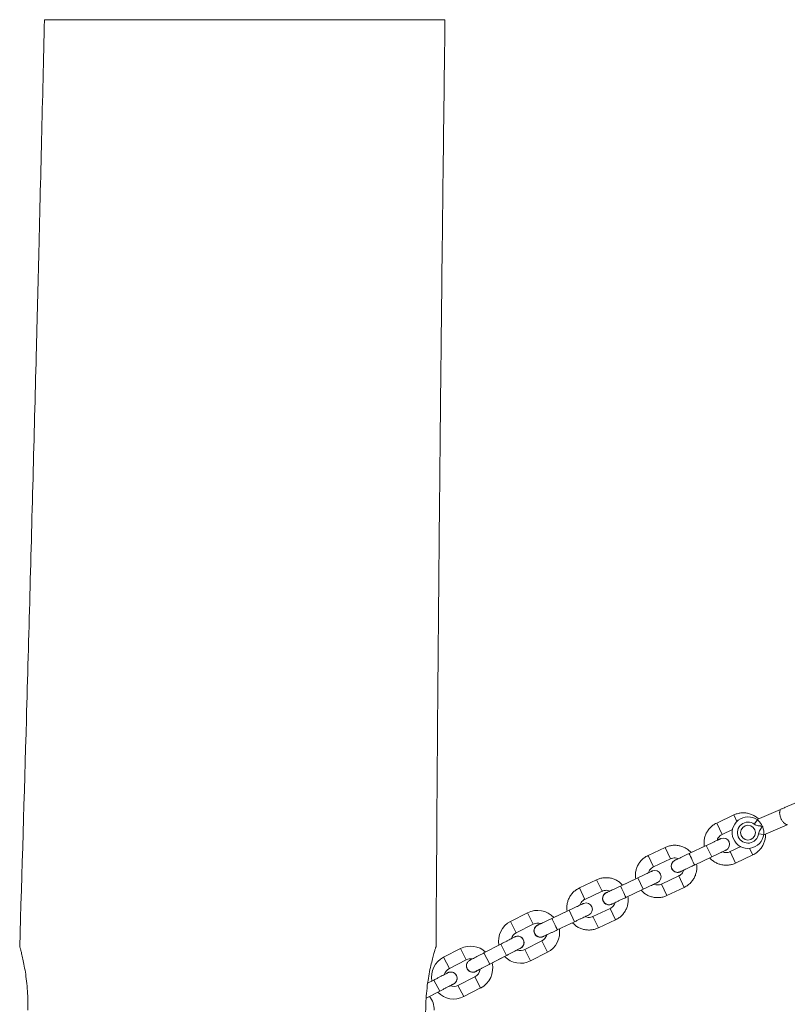
# Paper-space layout '_Rückseite' of a CAD drawing. Units: millimetres. Extents: x -2919 to 2431, y -1172 to 2235.
# Drawn here: x -1466 to -1102, y 331 to 798 of the extents above; entities that cross this region are included whole.
import ezdxf

# ---------------------------------------------------------------- set-up
doc = ezdxf.new("R2010")
doc.units = ezdxf.units.MM

psp = doc.layouts.new('_Rückseite')

# ---------------------------------------------------------------- linework, layer by layer
at = {"color": 7, "linetype": 'Continuous', "lineweight": 15}
for p, q in [((-1078.66, 435.1), (-1102.84, 424.63)), ((-1127.36, 420.93), (-1135.51, 417.08)), ((-1105.28, 423.57), (-1116.28, 418.81)), ((-1105.22, 423.46), (-1105.27, 423.58)), ((-1117.65, 416.55), (-1116.15, 418.55)), ((-1116.28, 418.81), (-1116.18, 418.57)), ((-1113.1, 411.47), (-1102.09, 416.24)), ((-1102.14, 416.36), (-1102.09, 416.24)), ((-1132.95, 411.66), (-1128.02, 413.99)), ((-1115.69, 412.01), (-1113.2, 411.74)), ((-1113.21, 411.7), (-1113.1, 411.47)), ((-1133.43, 409.76), (-1133.43, 409.76)), ((-1159.91, 405.55), (-1168.06, 401.7)), ((-1140.43, 406.46), (-1148.58, 402.61)), ((-1141.37, 406.02), (-1147.62, 403.06)), ((-1124.1, 405.89), (-1129.1, 403.52)), ((-1126.54, 398.09), (-1118.39, 401.95)), ((-1165.5, 396.27), (-1157.34, 400.13)), ((-1146.02, 397.18), (-1137.86, 401.04)), ((-1165.98, 394.38), (-1165.98, 394.38)), ((-1153.02, 393.89), (-1152.79, 393.98)), ((-1192.45, 390.17), (-1200.61, 386.31)), ((-1172.97, 391.08), (-1181.13, 387.22)), ((-1173.92, 390.63), (-1180.17, 387.68)), ((-1153.5, 391.99), (-1161.65, 388.13)), ((-1198.05, 380.89), (-1189.89, 384.74)), ((-1178.56, 381.8), (-1170.41, 385.65)), ((-1159.09, 382.71), (-1150.93, 386.56)), ((-1198.52, 378.99), (-1198.52, 378.99)), ((-1185.57, 378.5), (-1185.34, 378.6)), ((-1225.26, 374.51), (-1233.3, 370.41)), ((-1205.52, 375.69), (-1213.68, 371.84)), ((-1206.47, 375.25), (-1212.78, 372.26)), ((-1186.04, 376.61), (-1194.2, 372.75)), ((-1230.57, 365.07), (-1222.54, 369.16)), ((-1211.11, 366.42), (-1202.96, 370.27)), ((-1191.64, 367.33), (-1183.48, 371.18)), ((-1227.24, 361.77), (-1227.24, 361.77)), ((-1218.45, 361.14), (-1226.49, 357.05)), ((-1218.11, 363.12), (-1217.89, 363.21)), ((-1268.83, 357.95), (-1268.71, 358.33)), ((-1257, 357.53), (-1265.04, 353.43)), ((-1237.94, 359.59), (-1245.94, 355.43)), ((-1223.76, 351.7), (-1215.73, 355.8)), ((-1262.32, 348.09), (-1254.28, 352.18)), ((-1243.17, 350.11), (-1235.17, 354.27)), ((-1242.05, 350.69), (-1236.09, 353.78)), ((-1253.86, 347.93), (-1253.86, 347.93)), ((-1269.68, 342.61), (-1272.62, 341.08)), ((-1258.99, 344.79), (-1258.99, 344.79)), ((-1250.19, 344.16), (-1258.23, 340.07)), ((-1273.33, 333.95), (-1266.91, 337.29)), ((-1271.7, 334.79), (-1267.84, 336.8)), ((-1255.51, 334.72), (-1247.47, 338.82))]:
    psp.add_line(p, q, dxfattribs=at)
at = {"color": 8, "linetype": 'Continuous', "lineweight": 15}
for p, q in [((-1125.92, 417.89), (-1127.36, 420.93)), ((-1132.95, 411.66), (-1135.51, 417.08)), ((-1157.34, 400.13), (-1159.91, 405.55)), ((-1137.86, 401.04), (-1140.43, 406.46)), ((-1126.54, 398.09), (-1129.1, 403.52)), ((-1118.39, 401.95), (-1119.87, 405.09)), ((-1165.5, 396.27), (-1168.06, 401.7)), ((-1189.89, 384.74), (-1192.45, 390.17)), ((-1170.41, 385.65), (-1172.97, 391.08)), ((-1159.09, 382.71), (-1161.65, 388.13)), ((-1150.93, 386.56), (-1153.5, 391.99)), ((-1198.05, 380.89), (-1200.61, 386.31)), ((-1225.26, 374.51), (-1222.54, 369.16)), ((-1202.96, 370.27), (-1205.52, 375.69)), ((-1183.48, 371.18), (-1186.04, 376.61)), ((-1233.3, 370.41), (-1230.57, 365.07)), ((-1191.64, 367.33), (-1194.2, 372.75)), ((-1215.73, 355.8), (-1218.45, 361.14)), ((-1257, 357.53), (-1254.28, 352.18)), ((-1243.17, 350.11), (-1245.94, 355.43)), ((-1237.94, 359.59), (-1235.17, 354.27)), ((-1223.76, 351.7), (-1226.49, 357.05)), ((-1265.04, 353.43), (-1262.32, 348.09)), ((-1266.91, 337.29), (-1269.68, 342.61)), ((-1247.47, 338.82), (-1250.19, 344.16)), ((-1255.51, 334.72), (-1258.23, 340.07))]:
    psp.add_line(p, q, dxfattribs=at)
at = {"color": 8, "linetype": 'Continuous', "lineweight": 15, "flags": 128}
for points in [[(-1133.68, 409.65), (-1133.66, 409.66), (-1133.43, 409.76)], [(-1133.68, 409.65), (-1133.66, 409.66), (-1133.48, 409.74)], [(-1133.66, 409.66), (-1133.66, 409.66), (-1133.43, 409.76)], [(-1133.66, 409.66), (-1133.66, 409.66), (-1133.48, 409.74)], [(-1148.58, 402.61), (-1148.58, 402.61), (-1148.5, 402.44), (-1148.28, 401.97), (-1147.94, 401.25), (-1147.52, 400.37), (-1147.08, 399.43), (-1146.66, 398.54), (-1146.32, 397.82), (-1146.09, 397.35), (-1146.02, 397.18)], [(-1148.58, 402.61), (-1148.58, 402.61), (-1148.5, 402.44), (-1148.28, 401.97), (-1147.94, 401.25), (-1147.52, 400.37), (-1147.08, 399.43), (-1146.66, 398.54), (-1146.32, 397.82), (-1146.09, 397.35), (-1146.02, 397.18)], [(-1166.23, 394.27), (-1166.2, 394.28), (-1165.98, 394.38)], [(-1166.21, 394.28), (-1166.2, 394.28), (-1166.03, 394.35)], [(-1181.13, 387.22), (-1181.13, 387.22), (-1181.05, 387.06), (-1180.83, 386.59), (-1180.49, 385.87), (-1180.07, 384.98), (-1179.62, 384.04), (-1179.2, 383.16), (-1178.86, 382.43), (-1178.64, 381.96), (-1178.56, 381.8)], [(-1198.78, 378.88), (-1198.75, 378.89), (-1198.52, 378.99)], [(-1198.78, 378.88), (-1198.75, 378.89), (-1198.58, 378.97)], [(-1213.68, 371.84), (-1213.68, 371.84), (-1213.6, 371.68), (-1213.38, 371.21), (-1213.03, 370.48), (-1212.62, 369.6), (-1212.17, 368.66), (-1211.75, 367.77), (-1211.41, 367.05), (-1211.19, 366.58), (-1211.11, 366.42)]]:
    psp.add_lwpolyline(points, dxfattribs=at)
at = {"color": 7, "linetype": 'Continuous', "lineweight": 15}
psp.add_circle((-1120.66, 412.55), 3.5, dxfattribs=at)
for centre, radius, start, end in [((-1120.66, 412.55), 7.5, 53.0511, 353.7889), ((-1120.66, 412.55), 5, 53.0511, 353.7889), ((-1132.37, 406.95), 3, 295.2984, 111.645), ((-1164.92, 391.57), 3, 295.2984, 111.645), ((-1197.47, 376.18), 3, 295.2984, 111.645), ((-1220.5, 365.16), 10.49, 42.6234, 116.9972), ((-1228.53, 361.07), 10.49, 116.9972, 190.7097), ((-1220.5, 365.16), 4.49, 70.211, 116.9972), ((-1228.53, 361.07), 4.49, 116.9972, 164.224), ((-1220.49, 365.14), 10.49, 296.9972, 9.4987), ((-1229.91, 360.38), 3, 27.4761, 102.5292), ((-1220.49, 365.14), 4.49, 296.9972, 344.8241), ((-1252.24, 348.18), 10.49, 47.0886, 116.9972), ((-1228.53, 361.05), 4.49, 249.5823, 296.9972), ((-1260.28, 344.09), 10.49, 116.9972, 190.7097), ((-1252.24, 348.18), 4.49, 80.4281, 116.9972), ((-1252.23, 348.16), 10.49, 296.9972, 13.9193), ((-1228.53, 361.05), 10.49, 223.8316, 296.9972), ((-1260.28, 344.09), 4.49, 116.9972, 164.224), ((-1261.65, 343.4), 3, 27.4761, 102.5292), ((-1251.2, 349.31), 3, 159.0099, 207.4761), ((-1252.23, 348.16), 4.49, 296.9972, 353.9493), ((-1260.27, 344.07), 10.49, 223.8316, 296.9972), ((-1260.27, 344.07), 4.49, 249.5823, 296.9972), ((-1279.99, 328.35), 10.49, 0, 37.8651)]:
    psp.add_arc(centre, radius, start, end, dxfattribs=at)
at = {"color": 8, "linetype": 'Continuous', "lineweight": 15}
for centre, start, end in [((-1154.07, 396.69), 112.2053, 290.5688), ((-1154.07, 396.69), 118.8773, 290.5688), ((-1186.62, 381.31), 110.5688, 290.5688), ((-1186.62, 381.31), 112.2053, 290.5688), ((-1219.17, 365.93), 110.5688, 290.5688), ((-1219.17, 365.93), 112.2053, 290.5688), ((-1229.91, 360.38), 279.2208, 27.4761), ((-1229.91, 360.38), 296.8259, 27.4761), ((-1251.2, 349.31), 207.4761, 316.1015), ((-1251.2, 349.31), 207.4761, 298.1223), ((-1261.65, 343.4), 279.2208, 27.4761), ((-1261.65, 343.4), 296.8259, 27.4761)]:
    psp.add_arc(centre, 3, start, end, dxfattribs=at)
at = {"color": 7, "linetype": 'Continuous', "lineweight": 15}
for points, knots in [([(-1454.39, 798.34), (-1455.29, 760.54), (-1456.45, 712.01), (-1457.76, 660.15), (-1458.62, 626.67), (-1460.24, 564.52), (-1462.79, 469.68), (-1465.05, 394.26), (-1466.13, 358.24)], [0, 0, 0, 0, 0.2576678, 0.3308053, 0.3534492, 0.4858761, 0.754446, 1, 1, 1, 1]), ([(-1454.39, 798.34), (-1454.39, 798.34), (-1454.52, 798.34), (-1454.01, 798.34), (-1452.73, 798.34), (-1450.68, 798.34), (-1447.95, 798.34), (-1444.29, 798.34), (-1439.91, 798.34), (-1434.97, 798.34), (-1429.65, 798.34), (-1423.44, 798.34), (-1416.3, 798.34), (-1408.21, 798.34), (-1399.2, 798.34), (-1389.32, 798.34), (-1379.93, 798.34), (-1371.32, 798.34), (-1363.7, 798.34), (-1355.95, 798.34), (-1348.15, 798.34), (-1340.36, 798.34), (-1332.69, 798.34), (-1325.19, 798.34), (-1317.96, 798.34), (-1311.06, 798.34), (-1304.56, 798.34), (-1298.49, 798.34), (-1292.02, 798.34), (-1285.47, 798.34), (-1279.26, 798.34), (-1274.24, 798.34), (-1270.35, 798.34), (-1267.52, 798.34), (-1265.66, 798.34), (-1264.6, 798.34), (-1264.48, 798.34), (-1264.42, 798.34)], [0, 0, 0, 0, 0.000265, 0.032942, 0.063053, 0.09077, 0.118487, 0.148598, 0.181275, 0.207564, 0.235431, 0.264905, 0.295993, 0.328671, 0.362879, 0.398519, 0.435446, 0.460696, 0.486369, 0.51239, 0.53868, 0.565151, 0.591713, 0.618276, 0.644747, 0.671036, 0.697057, 0.72273, 0.74798, 0.784907, 0.820547, 0.854756, 0.887434, 0.918522, 0.947996, 0.975862, 1, 1, 1, 1]), ([(-1268.63, 358.32), (-1268.41, 394.1), (-1267.94, 467.82), (-1267.09, 558.94), (-1266.51, 616.23), (-1266.15, 649.96), (-1265.55, 705.52), (-1264.88, 759.13), (-1264.39, 798.34)], [0, 0, 0, 0, 0.2438892, 0.5026246, 0.6212277, 0.6344651, 0.7326494, 1, 1, 1, 1]), ([(-1115.71, 419.06), (-1115.91, 419.26), (-1116.54, 419.89), (-1117.82, 420.69), (-1119.49, 421.44), (-1121.27, 421.87), (-1123.09, 421.99), (-1124.91, 421.79), (-1126.34, 421.39), (-1127.12, 421.04), (-1127.36, 420.93)], [0, 0, 0, 0, 0.067996, 0.213088, 0.358181, 0.503274, 0.648366, 0.793459, 0.938552, 1, 1, 1, 1]), ([(-1105.22, 423.46), (-1105.37, 423.28), (-1105.48, 423.05), (-1105.59, 422.63), (-1105.61, 422.48), (-1105.64, 422.15), (-1105.65, 421.98), (-1105.63, 421.61), (-1105.61, 421.42), (-1105.56, 421.02), (-1105.52, 420.82), (-1105.41, 420.4), (-1105.35, 420.18), (-1105.2, 419.75), (-1105.12, 419.54), (-1104.94, 419.12), (-1104.84, 418.91), (-1104.63, 418.51), (-1104.52, 418.32), (-1104.28, 417.96), (-1104.16, 417.78), (-1103.91, 417.47), (-1103.78, 417.32), (-1103.39, 416.93), (-1103.13, 416.73), (-1102.62, 416.44), (-1102.38, 416.37), (-1102.14, 416.36)], [0, 0, 0, 0, 0.125, 0.125, 0.1875, 0.1875, 0.25, 0.25, 0.3125, 0.3125, 0.375, 0.375, 0.4375, 0.4375, 0.5, 0.5, 0.5625, 0.5625, 0.625, 0.625, 0.6875, 0.6875, 0.75, 0.75, 0.875, 0.875, 1, 1, 1, 1]), ([(-1105.12, 423.64), (-1104.93, 423.73), (-1104.35, 423.97), (-1103.53, 424.33), (-1102.98, 424.57)], [0, 0, 0, 0, 0.3278, 1, 1, 1, 1]), ([(-1135.51, 417.08), (-1135.85, 416.91), (-1136.72, 416.46), (-1138, 415.5), (-1139.27, 414.18), (-1140.28, 412.66), (-1141.02, 410.98), (-1141.44, 409.21), (-1141.58, 407.53), (-1141.44, 406.47), (-1141.37, 406.02)], [0, 0, 0, 0, 0.083952, 0.219491, 0.355134, 0.490778, 0.626422, 0.762065, 0.897709, 1, 1, 1, 1]), ([(-1117.65, 416.55), (-1117.52, 416.45), (-1117.37, 416.35), (-1117.07, 416.2), (-1116.92, 416.13), (-1116.45, 415.95), (-1116.11, 415.88), (-1115.45, 415.77), (-1115.11, 415.74), (-1114.61, 415.68), (-1114.44, 415.66), (-1114.11, 415.61), (-1113.94, 415.57), (-1113.78, 415.53)], [0, 0, 0, 0, 0.125, 0.125, 0.25, 0.25, 0.5, 0.5, 0.75, 0.75, 0.875, 0.875, 1, 1, 1, 1]), ([(-1113.78, 415.53), (-1113.86, 415.72), (-1113.95, 415.9), (-1114.13, 416.26), (-1114.23, 416.43), (-1114.44, 416.75), (-1114.55, 416.91), (-1114.77, 417.2), (-1114.88, 417.34), (-1115.1, 417.6), (-1115.22, 417.72), (-1115.43, 417.93), (-1115.54, 418.03), (-1115.73, 418.21), (-1115.83, 418.29), (-1116, 418.43), (-1116.08, 418.5), (-1116.15, 418.55)], [0, 0, 0, 0, 0.125, 0.125, 0.25, 0.25, 0.375, 0.375, 0.5, 0.5, 0.625, 0.625, 0.75, 0.75, 0.875, 0.875, 1, 1, 1, 1]), ([(-1135.29, 408.89), (-1135.22, 409.13), (-1135.04, 409.76), (-1134.41, 410.62), (-1133.66, 411.29), (-1133.13, 411.56), (-1132.95, 411.66)], [0, 0, 0, 0, 0.201845, 0.520539, 0.8392329, 1, 1, 1, 1]), ([(-1118.39, 401.95), (-1118.05, 402.12), (-1117.18, 402.57), (-1115.9, 403.53), (-1114.63, 404.85), (-1113.62, 406.37), (-1112.88, 408.05), (-1112.47, 409.82), (-1112.32, 411.09), (-1112.39, 411.73), (-1112.39, 411.77)], [0, 0, 0, 0, 0.092553, 0.241978, 0.391518, 0.541059, 0.6906, 0.84014, 0.989681, 1, 1, 1, 1]), ([(-1115.69, 412.01), (-1115.65, 412.35), (-1115.56, 412.68), (-1115.29, 413.3), (-1115.12, 413.59), (-1114.75, 414.15), (-1114.54, 414.42), (-1114.24, 414.83), (-1114.14, 414.96), (-1113.95, 415.24), (-1113.86, 415.39), (-1113.78, 415.53)], [0, 0, 0, 0, 0.25, 0.25, 0.5, 0.5, 0.75, 0.75, 0.875, 0.875, 1, 1, 1, 1]), ([(-1113.2, 411.74), (-1113.19, 411.83), (-1113.18, 411.93), (-1113.17, 412.15), (-1113.16, 412.27), (-1113.15, 412.68), (-1113.16, 412.99), (-1113.23, 413.67), (-1113.29, 414.03), (-1113.44, 414.59), (-1113.49, 414.78), (-1113.62, 415.16), (-1113.7, 415.35), (-1113.78, 415.53)], [0, 0, 0, 0, 0.125, 0.125, 0.25, 0.25, 0.5, 0.5, 0.75, 0.75, 0.875, 0.875, 1, 1, 1, 1]), ([(-1147.62, 403.06), (-1148.02, 403.48), (-1148.85, 404.33), (-1150.37, 405.31), (-1152.04, 406.05), (-1153.82, 406.49), (-1155.64, 406.61), (-1157.46, 406.41), (-1158.88, 406.01), (-1159.67, 405.66), (-1159.91, 405.55)], [0, 0, 0, 0, 0.1291472, 0.2647199, 0.4002926, 0.5358653, 0.671438, 0.8070107, 0.9425834, 1, 1, 1, 1]), ([(-1133.66, 409.66), (-1133.66, 409.66), (-1133.66, 409.66), (-1133.73, 409.63), (-1133.99, 409.51), (-1134.57, 409.23), (-1135.4, 408.84), (-1136.45, 408.34), (-1137.67, 407.77), (-1139.01, 407.13), (-1139.95, 406.69), (-1140.43, 406.46)], [0, 0, 0, 0, 0.008339, 0.074916, 0.200223, 0.332775, 0.465535, 0.598311, 0.73109, 0.863871, 1, 1, 1, 1]), ([(-1133.66, 409.66), (-1133.66, 409.66), (-1133.66, 409.66), (-1133.73, 409.63), (-1133.99, 409.51), (-1134.57, 409.23), (-1135.4, 408.84), (-1136.45, 408.34), (-1137.67, 407.77), (-1139.01, 407.13), (-1139.95, 406.69), (-1140.43, 406.46)], [0, 0, 0, 0, 0.008339, 0.074916, 0.200223, 0.332775, 0.465535, 0.598311, 0.73109, 0.863871, 1, 1, 1, 1]), ([(-1133.43, 409.76), (-1133.49, 409.73), (-1133.57, 409.7), (-1133.63, 409.67), (-1133.64, 409.67), (-1133.65, 409.67), (-1133.65, 409.67), (-1133.65, 409.66), (-1133.66, 409.66), (-1133.74, 409.62), (-1134.07, 409.47), (-1134.61, 409.21), (-1135.1, 408.98), (-1135.29, 408.89)], [0, 0, 0, 0, 0.038033, 0.041149, 0.043049, 0.045063, 0.048317, 0.055627, 0.082236, 0.257846, 0.541787, 0.822896, 1, 1, 1, 1]), ([(-1133.43, 409.76), (-1133.49, 409.73), (-1133.57, 409.7), (-1133.63, 409.67), (-1133.64, 409.67), (-1133.65, 409.67), (-1133.65, 409.67), (-1133.65, 409.66), (-1133.66, 409.66), (-1133.74, 409.62), (-1134.07, 409.47), (-1134.61, 409.21), (-1135.1, 408.98), (-1135.29, 408.89)], [0, 0, 0, 0, 0.038033, 0.041149, 0.043049, 0.045063, 0.048317, 0.055627, 0.082236, 0.257846, 0.541787, 0.822896, 1, 1, 1, 1]), ([(-1148.58, 402.61), (-1148.82, 402.49), (-1149.53, 402.16), (-1150.68, 401.62), (-1151.96, 401.01), (-1153.1, 400.47), (-1154.05, 400.02), (-1154.77, 399.68), (-1155.16, 399.5), (-1155.3, 399.43), (-1155.34, 399.41), (-1155.35, 399.41), (-1155.35, 399.41), (-1155.35, 399.41)], [0, 0, 0, 0, 0.069404, 0.201944, 0.334652, 0.46736, 0.600068, 0.732773, 0.865469, 0.939512, 0.976546, 0.995064, 1, 1, 1, 1]), ([(-1148.58, 402.61), (-1148.82, 402.49), (-1149.53, 402.16), (-1150.68, 401.62), (-1151.96, 401.01), (-1153.1, 400.47), (-1154.05, 400.02), (-1154.77, 399.68), (-1155.16, 399.5), (-1155.3, 399.43), (-1155.34, 399.41), (-1155.35, 399.41), (-1155.35, 399.41), (-1155.35, 399.41)], [0, 0, 0, 0, 0.069404, 0.201944, 0.334652, 0.46736, 0.600068, 0.732773, 0.865469, 0.939512, 0.976546, 0.995064, 1, 1, 1, 1]), ([(-1137.86, 401.04), (-1137.62, 401.15), (-1136.91, 401.49), (-1135.76, 402.03), (-1134.48, 402.64), (-1133.34, 403.17), (-1132.4, 403.62), (-1131.68, 403.96), (-1131.29, 404.14), (-1131.14, 404.21), (-1131.1, 404.23), (-1131.1, 404.24), (-1131.09, 404.24)], [0, 0, 0, 0, 0.069869, 0.203296, 0.336894, 0.470492, 0.604091, 0.737692, 0.871299, 0.945834, 0.98312, 1, 1, 1, 1]), ([(-1137.86, 401.04), (-1137.62, 401.15), (-1136.91, 401.49), (-1135.76, 402.03), (-1134.48, 402.64), (-1133.34, 403.17), (-1132.4, 403.62), (-1131.68, 403.96), (-1131.29, 404.14), (-1131.14, 404.21), (-1131.1, 404.23), (-1131.1, 404.24), (-1131.09, 404.24)], [0, 0, 0, 0, 0.069869, 0.203296, 0.336894, 0.470492, 0.604091, 0.737692, 0.871299, 0.945834, 0.98312, 1, 1, 1, 1]), ([(-1129.1, 403.52), (-1129.25, 403.45), (-1129.76, 403.23), (-1130.71, 403.05), (-1131.82, 403.1), (-1132.46, 403.35), (-1132.74, 403.46)], [0, 0, 0, 0, 0.1288544, 0.446297, 0.7645151, 1, 1, 1, 1]), ([(-1168.06, 401.7), (-1168.4, 401.52), (-1169.27, 401.08), (-1170.55, 400.12), (-1171.81, 398.8), (-1172.83, 397.27), (-1173.57, 395.6), (-1173.99, 393.82), (-1174.13, 392.14), (-1173.98, 391.09), (-1173.92, 390.63)], [0, 0, 0, 0, 0.083952, 0.219491, 0.355134, 0.490778, 0.626422, 0.762065, 0.897709, 1, 1, 1, 1]), ([(-1157.34, 400.13), (-1157.2, 400.19), (-1156.68, 400.41), (-1155.74, 400.59), (-1154.63, 400.55), (-1153.99, 400.29), (-1153.71, 400.18)], [0, 0, 0, 0, 0.128866, 0.4463371, 0.7645838, 1, 1, 1, 1]), ([(-1156.88, 397.65), (-1156.95, 397.43), (-1157.12, 396.94), (-1157.05, 396.1), (-1156.75, 395.24), (-1156.2, 394.52), (-1155.55, 394.05), (-1154.91, 393.79), (-1154.32, 393.69), (-1153.82, 393.69), (-1153.41, 393.76), (-1153.16, 393.83), (-1153.04, 393.88), (-1153.02, 393.89)], [0, 0, 0, 0, 0.0985895, 0.227984, 0.3647026, 0.5036699, 0.6198156, 0.7206407, 0.8083866, 0.8831186, 0.9438809, 0.9892216, 1, 1, 1, 1]), ([(-1156.88, 397.65), (-1156.95, 397.43), (-1157.12, 396.94), (-1157.05, 396.1), (-1156.75, 395.24), (-1156.2, 394.52), (-1155.55, 394.05), (-1154.91, 393.79), (-1154.32, 393.69), (-1153.82, 393.69), (-1153.41, 393.76), (-1153.16, 393.83), (-1153.04, 393.88), (-1153.02, 393.89)], [0, 0, 0, 0, 0.0985895, 0.227984, 0.3647026, 0.5036699, 0.6198156, 0.7206407, 0.8083866, 0.8831186, 0.9438809, 0.9892216, 1, 1, 1, 1]), ([(-1153.71, 400.18), (-1153.81, 400.14), (-1154.24, 399.93), (-1154.76, 399.69), (-1155.16, 399.5), (-1155.3, 399.43), (-1155.34, 399.41), (-1155.35, 399.41), (-1155.36, 399.41), (-1155.36, 399.4), (-1155.37, 399.4), (-1155.38, 399.4), (-1155.4, 399.39), (-1155.46, 399.36), (-1155.58, 399.29), (-1155.94, 399.07), (-1156.4, 398.63), (-1156.78, 398.08), (-1156.86, 397.74), (-1156.88, 397.65)], [0, 0, 0, 0, 0.06461, 0.265725, 0.466849, 0.57905, 0.635178, 0.663249, 0.677292, 0.68435, 0.686943, 0.688539, 0.690489, 0.696104, 0.715879, 0.743523, 0.864112, 0.962747, 1, 1, 1, 1]), ([(-1153.71, 400.18), (-1153.81, 400.14), (-1154.24, 399.93), (-1154.76, 399.69), (-1155.16, 399.5), (-1155.3, 399.43), (-1155.34, 399.41), (-1155.35, 399.41), (-1155.36, 399.41), (-1155.36, 399.4), (-1155.37, 399.4), (-1155.38, 399.4), (-1155.4, 399.39), (-1155.46, 399.36), (-1155.58, 399.29), (-1155.94, 399.07), (-1156.4, 398.63), (-1156.78, 398.08), (-1156.86, 397.74), (-1156.88, 397.65)], [0, 0, 0, 0, 0.06461, 0.265725, 0.466849, 0.57905, 0.635178, 0.663249, 0.677292, 0.68435, 0.686943, 0.688539, 0.690489, 0.696104, 0.715879, 0.743523, 0.864112, 0.962747, 1, 1, 1, 1]), ([(-1152.78, 393.99), (-1152.76, 393.99), (-1152.71, 394.02), (-1152.38, 394.18), (-1151.74, 394.48), (-1150.87, 394.89), (-1149.78, 395.4), (-1148.54, 395.99), (-1147.27, 396.59), (-1146.41, 397), (-1146.02, 397.18)], [0, 0, 0, 0, 0.079039, 0.214789, 0.349186, 0.483531, 0.617868, 0.752204, 0.886538, 1, 1, 1, 1]), ([(-1152.78, 393.99), (-1152.76, 393.99), (-1152.71, 394.02), (-1152.38, 394.18), (-1151.74, 394.48), (-1150.87, 394.89), (-1149.78, 395.4), (-1148.54, 395.99), (-1147.27, 396.59), (-1146.41, 397), (-1146.02, 397.18)], [0, 0, 0, 0, 0.079039, 0.214789, 0.349186, 0.483531, 0.617868, 0.752204, 0.886538, 1, 1, 1, 1]), ([(-1150.93, 386.56), (-1150.6, 386.74), (-1149.72, 387.18), (-1148.44, 388.14), (-1147.18, 389.46), (-1146.17, 390.99), (-1145.43, 392.66), (-1145, 394.44), (-1144.86, 396.12), (-1145.01, 397.18), (-1145.08, 397.63)], [0, 0, 0, 0, 0.08395, 0.219485, 0.355124, 0.490764, 0.626404, 0.762043, 0.897683, 1, 1, 1, 1]), ([(-1138.83, 400.58), (-1138.42, 400.17), (-1137.59, 399.32), (-1136.08, 398.33), (-1134.41, 397.59), (-1132.63, 397.16), (-1130.81, 397.04), (-1128.99, 397.24), (-1127.56, 397.64), (-1126.78, 397.99), (-1126.54, 398.09)], [0, 0, 0, 0, 0.129172, 0.264741, 0.40031, 0.535879, 0.671448, 0.807016, 0.942585, 1, 1, 1, 1]), ([(-1166.21, 394.28), (-1166.21, 394.28), (-1166.21, 394.28), (-1166.28, 394.24), (-1166.54, 394.12), (-1167.12, 393.85), (-1167.95, 393.45), (-1169, 392.96), (-1170.21, 392.38), (-1171.56, 391.75), (-1172.5, 391.3), (-1172.97, 391.08)], [0, 0, 0, 0, 0.008339, 0.074916, 0.200223, 0.332775, 0.465535, 0.598311, 0.73109, 0.863871, 1, 1, 1, 1]), ([(-1167.84, 393.51), (-1167.77, 393.75), (-1167.59, 394.37), (-1166.96, 395.23), (-1166.21, 395.9), (-1165.68, 396.18), (-1165.5, 396.27)], [0, 0, 0, 0, 0.201845, 0.520539, 0.8392329, 1, 1, 1, 1]), ([(-1165.98, 394.38), (-1166.04, 394.35), (-1166.11, 394.32), (-1166.18, 394.29), (-1166.19, 394.29), (-1166.19, 394.28), (-1166.2, 394.28), (-1166.2, 394.28), (-1166.21, 394.27), (-1166.29, 394.24), (-1166.62, 394.08), (-1167.15, 393.83), (-1167.65, 393.6), (-1167.84, 393.51)], [0, 0, 0, 0, 0.038033, 0.041149, 0.043049, 0.045063, 0.048317, 0.055627, 0.082236, 0.257846, 0.541787, 0.822896, 1, 1, 1, 1]), ([(-1151.15, 394.76), (-1151.23, 394.51), (-1151.41, 393.89), (-1152.04, 393.03), (-1152.79, 392.36), (-1153.32, 392.08), (-1153.5, 391.99)], [0, 0, 0, 0, 0.201915, 0.520581, 0.839247, 1, 1, 1, 1]), ([(-1153.02, 393.89), (-1152.95, 393.91), (-1152.88, 393.94), (-1152.81, 393.97), (-1152.81, 393.97), (-1152.8, 393.98), (-1152.8, 393.98), (-1152.79, 393.98), (-1152.79, 393.98), (-1152.79, 393.98), (-1152.78, 393.99)], [0, 0, 0, 0, 0.411057, 0.444734, 0.465266, 0.487029, 0.522206, 0.601207, 0.888786, 1, 1, 1, 1]), ([(-1153.02, 393.89), (-1152.95, 393.91), (-1152.88, 393.94), (-1152.81, 393.97), (-1152.81, 393.97), (-1152.8, 393.98), (-1152.8, 393.98), (-1152.79, 393.98), (-1152.79, 393.98), (-1152.79, 393.98), (-1152.78, 393.99)], [0, 0, 0, 0, 0.411057, 0.444734, 0.465266, 0.487029, 0.522206, 0.601207, 0.888786, 1, 1, 1, 1]), ([(-1180.17, 387.68), (-1180.57, 388.09), (-1181.4, 388.94), (-1182.91, 389.93), (-1184.58, 390.67), (-1186.36, 391.1), (-1188.19, 391.22), (-1190.01, 391.03), (-1191.43, 390.62), (-1192.22, 390.27), (-1192.45, 390.17)], [0, 0, 0, 0, 0.1291472, 0.2647199, 0.4002926, 0.5358653, 0.671438, 0.8070107, 0.9425834, 1, 1, 1, 1]), ([(-1170.41, 385.65), (-1170.17, 385.77), (-1169.46, 386.1), (-1168.31, 386.65), (-1167.03, 387.25), (-1165.89, 387.79), (-1164.94, 388.24), (-1164.23, 388.58), (-1163.84, 388.76), (-1163.69, 388.83), (-1163.65, 388.85), (-1163.64, 388.85), (-1163.64, 388.85)], [0, 0, 0, 0, 0.069869, 0.203296, 0.336894, 0.470492, 0.604091, 0.737692, 0.871299, 0.945834, 0.98312, 1, 1, 1, 1]), ([(-1161.65, 388.13), (-1161.8, 388.07), (-1162.31, 387.85), (-1163.26, 387.67), (-1164.36, 387.71), (-1165.01, 387.97), (-1165.28, 388.08)], [0, 0, 0, 0, 0.1288544, 0.446297, 0.7645151, 1, 1, 1, 1]), ([(-1200.61, 386.31), (-1200.94, 386.14), (-1201.82, 385.69), (-1203.1, 384.73), (-1204.36, 383.41), (-1205.37, 381.89), (-1206.11, 380.21), (-1206.54, 378.44), (-1206.68, 376.76), (-1206.53, 375.7), (-1206.47, 375.25)], [0, 0, 0, 0, 0.083952, 0.219491, 0.355134, 0.490778, 0.626422, 0.762065, 0.897709, 1, 1, 1, 1]), ([(-1189.89, 384.74), (-1189.74, 384.81), (-1189.23, 385.03), (-1188.28, 385.21), (-1187.18, 385.17), (-1186.53, 384.91), (-1186.26, 384.8)], [0, 0, 0, 0, 0.128866, 0.446337, 0.764584, 1, 1, 1, 1]), ([(-1186.26, 384.8), (-1186.36, 384.75), (-1186.79, 384.55), (-1187.31, 384.3), (-1187.71, 384.12), (-1187.85, 384.05), (-1187.89, 384.03), (-1187.9, 384.02), (-1187.91, 384.02), (-1187.91, 384.02), (-1187.92, 384.02), (-1187.92, 384.01), (-1187.94, 384), (-1188.01, 383.97), (-1188.12, 383.91), (-1188.49, 383.68), (-1188.95, 383.25), (-1189.33, 382.69), (-1189.41, 382.36), (-1189.43, 382.26)], [0, 0, 0, 0, 0.06461, 0.265725, 0.466849, 0.57905, 0.635178, 0.663249, 0.677292, 0.68435, 0.686943, 0.688539, 0.690489, 0.696104, 0.715879, 0.743523, 0.864112, 0.962747, 1, 1, 1, 1]), ([(-1181.13, 387.22), (-1181.37, 387.11), (-1182.08, 386.78), (-1183.23, 386.23), (-1184.51, 385.63), (-1185.65, 385.09), (-1186.6, 384.64), (-1187.31, 384.3), (-1187.7, 384.12), (-1187.85, 384.05), (-1187.89, 384.03), (-1187.9, 384.02), (-1187.9, 384.03), (-1187.9, 384.03)], [0, 0, 0, 0, 0.069404, 0.201944, 0.334652, 0.46736, 0.600068, 0.732773, 0.865469, 0.939512, 0.976546, 0.995064, 1, 1, 1, 1]), ([(-1171.38, 385.2), (-1170.97, 384.78), (-1170.14, 383.93), (-1168.63, 382.95), (-1166.96, 382.21), (-1165.18, 381.77), (-1163.35, 381.65), (-1161.54, 381.85), (-1160.11, 382.25), (-1159.32, 382.61), (-1159.09, 382.71)], [0, 0, 0, 0, 0.129172, 0.264741, 0.40031, 0.535879, 0.671448, 0.807016, 0.942585, 1, 1, 1, 1]), ([(-1198.76, 378.89), (-1198.76, 378.89), (-1198.76, 378.89), (-1198.82, 378.86), (-1199.08, 378.74), (-1199.66, 378.46), (-1200.5, 378.07), (-1201.55, 377.57), (-1202.76, 377), (-1204.1, 376.36), (-1205.04, 375.92), (-1205.52, 375.69)], [0, 0, 0, 0, 0.008339, 0.074916, 0.200223, 0.332775, 0.465535, 0.598311, 0.73109, 0.863871, 1, 1, 1, 1]), ([(-1200.39, 378.12), (-1200.32, 378.36), (-1200.13, 378.99), (-1199.51, 379.85), (-1198.75, 380.52), (-1198.22, 380.79), (-1198.05, 380.89)], [0, 0, 0, 0, 0.201845, 0.520539, 0.839233, 1, 1, 1, 1]), ([(-1198.52, 378.99), (-1198.59, 378.96), (-1198.66, 378.94), (-1198.73, 378.91), (-1198.74, 378.9), (-1198.74, 378.9), (-1198.74, 378.9), (-1198.75, 378.9), (-1198.76, 378.89), (-1198.84, 378.85), (-1199.17, 378.7), (-1199.7, 378.45), (-1200.2, 378.21), (-1200.39, 378.12)], [0, 0, 0, 0, 0.0380334, 0.0411494, 0.0430491, 0.0450627, 0.0483175, 0.0556271, 0.0822356, 0.2578458, 0.5417866, 0.8228961, 1, 1, 1, 1]), ([(-1189.43, 382.26), (-1189.5, 382.05), (-1189.66, 381.56), (-1189.6, 380.72), (-1189.3, 379.85), (-1188.75, 379.14), (-1188.1, 378.66), (-1187.46, 378.41), (-1186.87, 378.3), (-1186.36, 378.31), (-1185.96, 378.38), (-1185.71, 378.45), (-1185.59, 378.49), (-1185.57, 378.5)], [0, 0, 0, 0, 0.09859, 0.227984, 0.364703, 0.50367, 0.619816, 0.720641, 0.808387, 0.883119, 0.943881, 0.989222, 1, 1, 1, 1]), ([(-1183.7, 379.37), (-1183.77, 379.13), (-1183.96, 378.5), (-1184.58, 377.64), (-1185.34, 376.98), (-1185.87, 376.7), (-1186.04, 376.61)], [0, 0, 0, 0, 0.201915, 0.520581, 0.839247, 1, 1, 1, 1]), ([(-1185.57, 378.5), (-1185.5, 378.53), (-1185.43, 378.56), (-1185.36, 378.59), (-1185.35, 378.59), (-1185.35, 378.59), (-1185.35, 378.59), (-1185.34, 378.6), (-1185.34, 378.6), (-1185.33, 378.6), (-1185.33, 378.6)], [0, 0, 0, 0, 0.411057, 0.444734, 0.465266, 0.487029, 0.522206, 0.601207, 0.888786, 1, 1, 1, 1]), ([(-1185.33, 378.6), (-1185.31, 378.61), (-1185.26, 378.64), (-1184.93, 378.79), (-1184.29, 379.09), (-1183.41, 379.51), (-1182.33, 380.02), (-1181.09, 380.61), (-1179.81, 381.21), (-1178.96, 381.61), (-1178.56, 381.8)], [0, 0, 0, 0, 0.079039, 0.214789, 0.349186, 0.483531, 0.617868, 0.752204, 0.886538, 1, 1, 1, 1]), ([(-1183.48, 371.18), (-1183.15, 371.35), (-1182.27, 371.8), (-1180.99, 372.76), (-1179.73, 374.08), (-1178.71, 375.6), (-1177.98, 377.28), (-1177.55, 379.05), (-1177.41, 380.73), (-1177.56, 381.79), (-1177.62, 382.25)], [0, 0, 0, 0, 0.08395, 0.219485, 0.355124, 0.490764, 0.626404, 0.762043, 0.897683, 1, 1, 1, 1]), ([(-1218.99, 369.33), (-1219.03, 369.31), (-1219.39, 369.14), (-1219.85, 368.92), (-1220.25, 368.73), (-1220.4, 368.66), (-1220.44, 368.64), (-1220.45, 368.64), (-1220.45, 368.64), (-1220.46, 368.64), (-1220.46, 368.63), (-1220.47, 368.63), (-1220.49, 368.62), (-1220.55, 368.59), (-1220.67, 368.52), (-1221.04, 368.3), (-1221.5, 367.86), (-1221.88, 367.31), (-1221.96, 366.97), (-1221.98, 366.88)], [0, 0, 0, 0, 0.0254647, 0.2349963, 0.4445371, 0.5614342, 0.6199105, 0.6491559, 0.6637868, 0.6711408, 0.6738419, 0.6755051, 0.677536, 0.6833861, 0.7039891, 0.7327897, 0.858425, 0.9611876, 1, 1, 1, 1]), ([(-1213.68, 371.84), (-1213.92, 371.73), (-1214.62, 371.39), (-1215.78, 370.85), (-1217.06, 370.24), (-1218.2, 369.7), (-1219.14, 369.26), (-1219.86, 368.92), (-1220.25, 368.73), (-1220.4, 368.66), (-1220.44, 368.65), (-1220.44, 368.64), (-1220.44, 368.64), (-1220.44, 368.64)], [0, 0, 0, 0, 0.069404, 0.201944, 0.334652, 0.46736, 0.600068, 0.732773, 0.865469, 0.939512, 0.976546, 0.995064, 1, 1, 1, 1]), ([(-1203.92, 369.81), (-1203.52, 369.4), (-1202.69, 368.55), (-1201.18, 367.56), (-1199.5, 366.82), (-1197.73, 366.39), (-1195.9, 366.27), (-1194.08, 366.47), (-1192.66, 366.87), (-1191.87, 367.22), (-1191.64, 367.33)], [0, 0, 0, 0, 0.129172, 0.264741, 0.40031, 0.535879, 0.671448, 0.807016, 0.942585, 1, 1, 1, 1]), ([(-1202.96, 370.27), (-1202.71, 370.38), (-1202.01, 370.72), (-1200.86, 371.26), (-1199.58, 371.87), (-1198.44, 372.41), (-1197.49, 372.85), (-1196.77, 373.19), (-1196.38, 373.38), (-1196.24, 373.45), (-1196.2, 373.46), (-1196.19, 373.47), (-1196.19, 373.47)], [0, 0, 0, 0, 0.069869, 0.203296, 0.336894, 0.470492, 0.604091, 0.737692, 0.871299, 0.945834, 0.98312, 1, 1, 1, 1]), ([(-1194.2, 372.75), (-1194.35, 372.69), (-1194.86, 372.46), (-1195.81, 372.29), (-1196.91, 372.33), (-1197.56, 372.58), (-1197.83, 372.69)], [0, 0, 0, 0, 0.1288544, 0.446297, 0.7645151, 1, 1, 1, 1]), ([(-1221.98, 366.88), (-1222.05, 366.67), (-1222.21, 366.18), (-1222.15, 365.34), (-1221.85, 364.47), (-1221.3, 363.76), (-1220.64, 363.28), (-1220, 363.02), (-1219.42, 362.92), (-1218.91, 362.93), (-1218.51, 362.99), (-1218.25, 363.07), (-1218.14, 363.11), (-1218.11, 363.12)], [0, 0, 0, 0, 0.09859, 0.227984, 0.364703, 0.50367, 0.619816, 0.720641, 0.808387, 0.883119, 0.943881, 0.989222, 1, 1, 1, 1]), ([(-1217.88, 363.22), (-1217.86, 363.23), (-1217.8, 363.25), (-1217.47, 363.41), (-1216.84, 363.71), (-1215.96, 364.12), (-1214.88, 364.64), (-1213.64, 365.22), (-1212.36, 365.83), (-1211.5, 366.23), (-1211.11, 366.42)], [0, 0, 0, 0, 0.079039, 0.214789, 0.349186, 0.483531, 0.617868, 0.752204, 0.886538, 1, 1, 1, 1]), ([(-1231.11, 363.13), (-1231.12, 363.13), (-1231.16, 363.11), (-1231.21, 363.09), (-1231.24, 363.07), (-1231.25, 363.06), (-1231.27, 363.06), (-1231.28, 363.05), (-1231.31, 363.04), (-1231.42, 362.98), (-1231.8, 362.78), (-1232.49, 362.42), (-1233.4, 361.95), (-1234.5, 361.38), (-1235.75, 360.73), (-1236.92, 360.12), (-1237.65, 359.74), (-1237.94, 359.59)], [0, 0, 0, 0, 0.00372, 0.010048, 0.013102, 0.015462, 0.018799, 0.025377, 0.045359, 0.13554, 0.269404, 0.39962, 0.529611, 0.659565, 0.789507, 0.919445, 1, 1, 1, 1]), ([(-1230.55, 363.31), (-1230.58, 363.3), (-1230.72, 363.28), (-1230.91, 363.22), (-1231.06, 363.15), (-1231.11, 363.13)], [0, 0, 0, 0, 0.149365, 0.707167, 1, 1, 1, 1]), ([(-1227.24, 361.77), (-1227.41, 362.04), (-1227.73, 362.53), (-1228.41, 363.02), (-1229.06, 363.29), (-1229.67, 363.39), (-1230.16, 363.39), (-1230.44, 363.33), (-1230.55, 363.31)], [0, 0, 0, 0, 0.240472, 0.446754, 0.624791, 0.78002, 0.912976, 1, 1, 1, 1]), ([(-1228.31, 357.84), (-1228.29, 357.86), (-1228.18, 357.92), (-1227.93, 358.11), (-1227.51, 358.53), (-1227.07, 359.25), (-1226.87, 360.16), (-1226.93, 361.05), (-1227.15, 361.54), (-1227.24, 361.77)], [0, 0, 0, 0, 0.015707, 0.08453, 0.212545, 0.414349, 0.639088, 0.834725, 1, 1, 1, 1]), ([(-1218.11, 363.12), (-1218.05, 363.14), (-1217.98, 363.17), (-1217.91, 363.2), (-1217.9, 363.21), (-1217.9, 363.21), (-1217.89, 363.21), (-1217.89, 363.21), (-1217.89, 363.21), (-1217.88, 363.22), (-1217.88, 363.22)], [0, 0, 0, 0, 0.411057, 0.444734, 0.465266, 0.487029, 0.522206, 0.601207, 0.888786, 1, 1, 1, 1]), ([(-1466.03, 358.24), (-1466.03, 358.24), (-1466.03, 358.24), (-1465.79, 357.38), (-1465.36, 355.72), (-1464.78, 353.31), (-1464.11, 350.19), (-1463.44, 346.44), (-1462.84, 342.11), (-1462.43, 337.55), (-1462.22, 332.9), (-1462.27, 329.87), (-1462.29, 328.34)], [0, 0, 0, 0, 0.0517308, 0.1592179, 0.2627259, 0.3690798, 0.4755142, 0.5848989, 0.6935824, 0.8055585, 0.9015663, 1, 1, 1, 1]), ([(-1268.72, 358.31), (-1268.73, 358.26), (-1268.76, 358.17), (-1269.1, 357.07), (-1269.63, 355.25), (-1270.32, 352.71), (-1271.11, 349.48), (-1271.91, 345.63), (-1272.65, 341.2), (-1273.21, 336.41), (-1273.54, 331.37), (-1273.59, 326.38), (-1273.39, 321.48), (-1272.97, 316.87), (-1272.36, 312.52), (-1271.65, 308.57), (-1270.89, 305.07), (-1270.17, 302.2), (-1269.58, 300.01), (-1269.21, 298.74), (-1269.06, 298.22), (-1269.11, 298.4), (-1269.12, 298.43)], [0, 0, 0, 0, 0.044666, 0.096331, 0.146518, 0.198062, 0.250104, 0.303573, 0.356989, 0.412027, 0.464086, 0.517782, 0.56781, 0.619269, 0.669755, 0.72159, 0.774172, 0.828239, 0.881375, 0.936154, 0.98753, 1, 1, 1, 1]), ([(-1245.94, 355.43), (-1246.18, 355.31), (-1246.87, 354.95), (-1248, 354.36), (-1249.26, 353.7), (-1250.37, 353.12), (-1251.3, 352.64), (-1252.01, 352.27), (-1252.39, 352.07), (-1252.54, 352), (-1252.57, 351.98), (-1252.59, 351.97), (-1252.6, 351.97)], [0, 0, 0, 0, 0.069796, 0.203083, 0.336542, 0.470003, 0.603471, 0.736953, 0.870479, 0.944934, 0.982198, 1, 1, 1, 1]), ([(-1235.17, 354.27), (-1234.93, 354.39), (-1234.24, 354.75), (-1233.11, 355.34), (-1231.85, 355.99), (-1230.73, 356.57), (-1229.8, 357.06), (-1229.1, 357.42), (-1228.72, 357.62), (-1228.58, 357.69), (-1228.54, 357.71), (-1228.54, 357.71), (-1228.54, 357.71)], [0, 0, 0, 0, 0.0703639, 0.2047355, 0.3392771, 0.4738158, 0.6083469, 0.7428589, 0.8773068, 0.9523928, 0.9899353, 1, 1, 1, 1]), ([(-1230.07, 356.92), (-1229.99, 356.96), (-1229.6, 357.16), (-1229.11, 357.42), (-1228.71, 357.62), (-1228.57, 357.7), (-1228.53, 357.72), (-1228.51, 357.73), (-1228.5, 357.74), (-1228.47, 357.75), (-1228.44, 357.77), (-1228.38, 357.8), (-1228.33, 357.83), (-1228.31, 357.84)], [0, 0, 0, 0, 0.071614, 0.361425, 0.651331, 0.812987, 0.893891, 0.934425, 0.955035, 0.962058, 0.968703, 0.983641, 1, 1, 1, 1]), ([(-1252.6, 351.97), (-1252.6, 351.97), (-1252.6, 351.96), (-1252.61, 351.96), (-1252.63, 351.95), (-1252.66, 351.93), (-1252.74, 351.88), (-1252.89, 351.79), (-1253.17, 351.58), (-1253.6, 351.17), (-1254.03, 350.45), (-1254.24, 349.53), (-1254.17, 348.65), (-1253.96, 348.15), (-1253.86, 347.93)], [0, 0, 0, 0, 0.002076, 0.024808, 0.032554, 0.039884, 0.05636, 0.088942, 0.152644, 0.271134, 0.457924, 0.665941, 0.847022, 1, 1, 1, 1]), ([(-1262.85, 346.15), (-1262.87, 346.14), (-1262.9, 346.13), (-1262.95, 346.11), (-1262.98, 346.09), (-1263, 346.08), (-1263.01, 346.08), (-1263.03, 346.07), (-1263.05, 346.06), (-1263.16, 346), (-1263.54, 345.8), (-1264.23, 345.44), (-1265.14, 344.97), (-1266.24, 344.4), (-1267.49, 343.75), (-1268.66, 343.14), (-1269.4, 342.76), (-1269.68, 342.61)], [0, 0, 0, 0, 0.00372, 0.010048, 0.013102, 0.015462, 0.018799, 0.025377, 0.045359, 0.13554, 0.269404, 0.39962, 0.529611, 0.659565, 0.789507, 0.919445, 1, 1, 1, 1]), ([(-1262.3, 346.33), (-1262.33, 346.32), (-1262.46, 346.3), (-1262.65, 346.24), (-1262.8, 346.17), (-1262.85, 346.15)], [0, 0, 0, 0, 0.149365, 0.707167, 1, 1, 1, 1]), ([(-1258.99, 344.79), (-1259.16, 345.05), (-1259.48, 345.55), (-1260.15, 346.04), (-1260.81, 346.31), (-1261.41, 346.41), (-1261.9, 346.41), (-1262.19, 346.35), (-1262.3, 346.33)], [0, 0, 0, 0, 0.240472, 0.446754, 0.624791, 0.78002, 0.912976, 1, 1, 1, 1]), ([(-1253.86, 347.93), (-1253.69, 347.66), (-1253.37, 347.17), (-1252.7, 346.68), (-1252.04, 346.41), (-1251.44, 346.3), (-1250.91, 346.31), (-1250.49, 346.39), (-1250.21, 346.47), (-1250.08, 346.53), (-1250.04, 346.55)], [0, 0, 0, 0, 0.211482, 0.392896, 0.549471, 0.685986, 0.802914, 0.899045, 0.972235, 1, 1, 1, 1]), ([(-1250.04, 346.55), (-1250.01, 346.56), (-1249.96, 346.58), (-1249.9, 346.61), (-1249.86, 346.62), (-1249.85, 346.63), (-1249.84, 346.64), (-1249.82, 346.65), (-1249.8, 346.66), (-1249.68, 346.72), (-1249.3, 346.92), (-1248.66, 347.25), (-1248.07, 347.56), (-1247.8, 347.7)], [0, 0, 0, 0, 0.015005, 0.027286, 0.033212, 0.037792, 0.044268, 0.057034, 0.095812, 0.270824, 0.530608, 0.783313, 1, 1, 1, 1]), ([(-1249.79, 346.66), (-1249.8, 346.66), (-1249.8, 346.66), (-1249.73, 346.69), (-1249.5, 346.81), (-1248.98, 347.09), (-1248.18, 347.5), (-1247.17, 348.03), (-1245.99, 348.64), (-1244.72, 349.3), (-1243.75, 349.8), (-1243.25, 350.07), (-1243.17, 350.11)], [0, 0, 0, 0, 0.00585, 0.065259, 0.178779, 0.311731, 0.446089, 0.580592, 0.715126, 0.84967, 0.977217, 1, 1, 1, 1]), ([(-1260.05, 340.86), (-1260.03, 340.88), (-1259.93, 340.94), (-1259.67, 341.13), (-1259.25, 341.55), (-1258.82, 342.27), (-1258.61, 343.18), (-1258.68, 344.07), (-1258.89, 344.56), (-1258.99, 344.79)], [0, 0, 0, 0, 0.015707, 0.08453, 0.212545, 0.414349, 0.639088, 0.834725, 1, 1, 1, 1]), ([(-1266.91, 337.29), (-1266.67, 337.41), (-1265.98, 337.77), (-1264.85, 338.36), (-1263.59, 339.01), (-1262.48, 339.59), (-1261.55, 340.08), (-1260.84, 340.44), (-1260.46, 340.64), (-1260.32, 340.71), (-1260.28, 340.73), (-1260.28, 340.73), (-1260.28, 340.73)], [0, 0, 0, 0, 0.070364, 0.204736, 0.339277, 0.473816, 0.608347, 0.742859, 0.877307, 0.952393, 0.989935, 1, 1, 1, 1]), ([(-1261.81, 339.94), (-1261.73, 339.98), (-1261.34, 340.18), (-1260.85, 340.44), (-1260.46, 340.64), (-1260.31, 340.72), (-1260.27, 340.74), (-1260.25, 340.75), (-1260.24, 340.75), (-1260.22, 340.77), (-1260.18, 340.79), (-1260.12, 340.82), (-1260.08, 340.85), (-1260.05, 340.86)], [0, 0, 0, 0, 0.0716135, 0.3614246, 0.6513314, 0.8129867, 0.8938913, 0.9344252, 0.9550354, 0.9620582, 0.9687034, 0.9836414, 1, 1, 1, 1])]:
    psp.add_open_spline(points, degree=3, knots=knots, dxfattribs=at)

doc.saveas('drawing.dxf')
